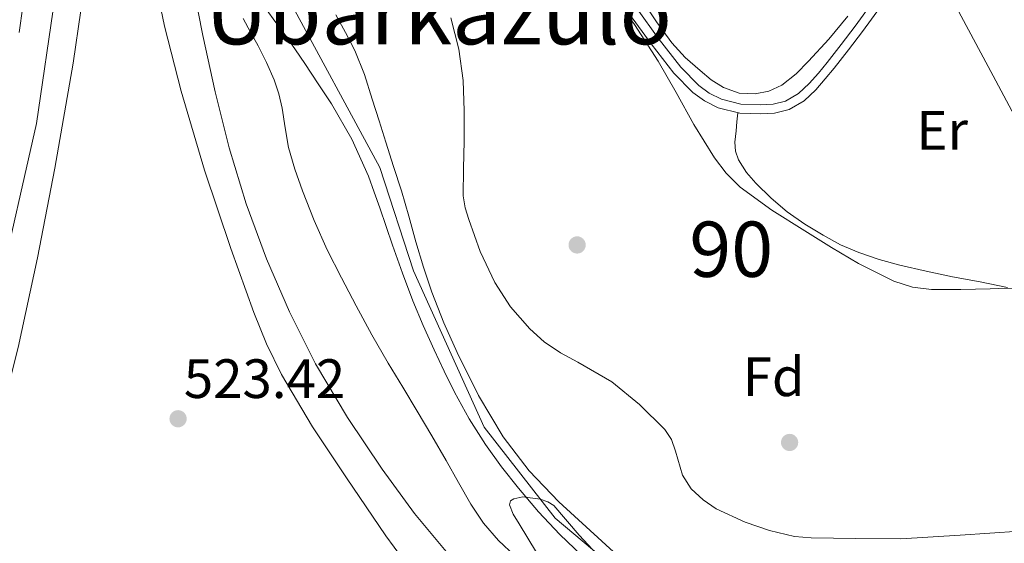
# Model space of a CAD drawing. Units: metres. Extents: x 566314 to 573165, y 4747259 to 4751955.
# Drawn here: x 567291 to 567469, y 4748716 to 4748811 of the extents above; entities that cross this region are included whole.
import ezdxf
from ezdxf.enums import TextEntityAlignment as Align

# ---------------------------------------------------------------- set-up
doc = ezdxf.new("R2010")
doc.units = ezdxf.units.M
doc.header["$MEASUREMENT"] = 0
doc.linetypes.add('DGN Style 3', pattern=[119.58632000000003, 85.41880000000002, -34.16752000000001])
doc.linetypes.add('DGN Style 4', pattern=[136.75549880000005, 68.33504000000002, -34.16752000000001, 0.08541880000000002, -34.16752000000001])
for name, color, linetype, lineweight in [('Nivel 11', 7, 'Continuous', 0), ('Nivel 17', 7, 'Continuous', 0), ('Nivel 21', 7, 'Continuous', 0), ('Nivel 23', 7, 'Continuous', 0), ('Nivel 35', 7, 'Continuous', 0), ('Nivel 36', 7, 'Continuous', 0), ('Nivel 37', 7, 'Continuous', 0), ('Nivel 41', 7, 'Continuous', 0), ('Nivel 45', 7, 'Continuous', 0), ('Nivel 48', 7, 'Continuous', 0), ('Nivel 5', 7, 'Continuous', 0), ('Nivel 51', 7, 'Continuous', 0), ('Nivel 54', 7, 'Continuous', 0), ('Nivel 57', 7, 'Continuous', 0), ('Nivel 7', 7, 'Continuous', 0)]:
    doc.layers.add(name, color=color, linetype=linetype, lineweight=lineweight)
doc.styles.add('Style-Arial', font='txt')
doc.styles.add('Style-Arial Narrow', font='txt')
doc.styles.add('Style-Times New Roman', font='txt')

# ---------------------------------------------------------------- blocks, each defined once
blk = doc.blocks.new('5PATER')
at = {"layer": 'Nivel 7', "linetype": 'Continuous', "lineweight": 0}
h = blk.add_hatch(color=51, dxfattribs=at)
edge = h.paths.add_edge_path()
edge.add_ellipse((-0.00104764848947525, -0.0005224533379077911), major_axis=(-1.095731442372465, -1.110710699892244), ratio=0.999422240966032, start_angle=0, end_angle=360)
blk = doc.blocks.new('5PERFI_1')
at = {"layer": 'Nivel 17', "linetype": 'Continuous', "lineweight": 0}
h = blk.add_hatch(color=7, dxfattribs=at)
edge = h.paths.add_edge_path()
edge.add_arc((-0.003348067402839661, 0.002808375284075737), 1.559999998626405, 315.0000000018422, 675.0000000018422)
blk = doc.blocks.new('5PERFI')
at = {"layer": 'Nivel 17', "color": 7, "linetype": 'Continuous', "lineweight": 0}
blk.add_blockref('5PERFI_1', (0, 0), dxfattribs=at)

msp = doc.modelspace()

# ---------------------------------------------------------------- linework, layer by layer
at = {"layer": 'Nivel 11', "color": 142, "linetype": 'Continuous', "lineweight": 13}
for points in [[(567335.8200000003, 4748812.67, 516.07), (567337.5799999982, 4748810.26, 515.39), (567339.370000001, 4748807.880000001, 514.71), (567341.1099999994, 4748805.359999999, 514.61), (567342.8299999982, 4748802.83, 514.57), (567345.2399999984, 4748799.199999999, 514.57), (567347.6000000015, 4748795.550000001, 514.57), (567351.3200000003, 4748789.189999999, 514.57), (567354.3299999982, 4748782.49, 514.57), (567355.3599999994, 4748779.609999999, 514.57), (567356.3500000015, 4748776.73, 514.57), (567357.4899999984, 4748773.359999999, 514.57), (567358.6400000006, 4748769.99, 514.57), (567360.4299999997, 4748764.960000001, 514.57), (567362.3299999982, 4748759.960000001, 514.57), (567364.1999999993, 4748755.49, 514.57), (567366.1700000018, 4748751.07, 514.57), (567367.9699999988, 4748747.220000001, 514.58), (567369.870000001, 4748743.42, 514.59), (567372.5100000016, 4748738.619999999, 514.59), (567375.4400000013, 4748733.98, 514.6), (567378.3200000003, 4748729.93, 514.61), (567381.4200000018, 4748726.040000001, 514.62), (567385.0599999987, 4748721.779999999, 514.64), (567388.9100000001, 4748717.689999999, 514.67), (567394.1700000018, 4748712.619999999, 514.7)], [(567348.379999999, 4748811.689999999, 514.39), (567350.1400000006, 4748808.460000001, 514.4), (567351.870000001, 4748805.210000001, 514.41), (567353.620000001, 4748800.890000001, 514.4300000000001), (567355, 4748796.43, 514.44), (567356.2399999984, 4748792.52, 514.45), (567357.4699999988, 4748788.619999999, 514.46), (567358.8599999994, 4748784.23, 514.44), (567360.25, 4748779.83, 514.41), (567361.5799999982, 4748775.23, 514.4300000000001), (567362.8599999994, 4748770.619999999, 514.44), (567364.2600000016, 4748766.040000001, 514.42), (567365.7699999996, 4748761.5, 514.39), (567367.9299999997, 4748755.98, 514.37), (567370.3599999994, 4748750.57, 514.35), (567374.1999999993, 4748742.800000001, 514.39), (567378.6400000006, 4748735.32, 514.49), (567383.3399999999, 4748729.18, 514.59), (567388.7199999988, 4748723.59, 514.6800000000001), (567399.3200000003, 4748713.859999999, 514.86)]]:
    msp.add_polyline3d(points, dxfattribs=at)
at = {"layer": 'Nivel 21', "color": 7, "linetype": 'Continuous', "lineweight": 13}
for points in [[(567291.1799999997, 4748808.49, 524.03), (567293.1600000001, 4748822.65, 524.83), (567293.5300000012, 4748825.720000001, 525), (567293.6999999993, 4748827.16, 525.08), (567296.0700000003, 4748849.09, 525.51), (567296.9600000009, 4748860.560000001, 525), (567297.0199999996, 4748861.359999999, 524.94), (567297.7199999988, 4748873.92, 524.05), (567298.2600000016, 4748886.49, 523.15), (567298.8000000007, 4748902.880000001, 521.98), (567298.9800000004, 4748919.26, 522.02), (567298.6499999985, 4748931.73, 522.03), (567298.0500000007, 4748944.199999999, 522.04), (567297.3999999985, 4748956.890000001, 522.13), (567296.3500000015, 4748969.550000001, 522.23), (567293.879999999, 4748988.890000001, 522.23), (567291.1099999994, 4749008.18, 523.65)], [(567368.9699999988, 4748713.880000001, 521.87), (567362.6400000006, 4748721.5, 521.79), (567356.7600000016, 4748729.470000001, 521.74), (567350.5, 4748738.84, 521.6), (567344.7600000016, 4748748.560000001, 521.47), (567340.0300000012, 4748757.92, 521.39), (567335.8999999985, 4748767.560000001, 521.39), (567332.2300000004, 4748777.5, 521.52), (567329.1499999985, 4748787.630000001, 521.66), (567326.620000001, 4748797.76, 521.69), (567324.379999999, 4748807.949999999, 522.39), (567322.7199999988, 4748816.27, 522.95), (567321.2100000009, 4748824.619999999, 523.51), (567319.7800000012, 4748833.550000001, 524.11), (567318.620000001, 4748842.52, 524.71), (567318.1799999997, 4748846.810000001, 525), (567317.9600000009, 4748848.949999999, 525.13), (567316.5599999987, 4748862.470000001, 525.35), (567315.4499999993, 4748874.23, 525), (567314.6700000018, 4748882.439999999, 524.65), (567312.3500000015, 4748908.33, 523.5600000000001), (567310.0199999996, 4748934.210000001, 522.46)], [(567178.8999999985, 4748512.640000001, 522.4), (567184.2899999991, 4748519.800000001, 522.44), (567191.9600000009, 4748530.75, 522.44), (567205.4800000004, 4748551.93, 522.29), (567218.3599999994, 4748573.5, 522.1), (567229.5799999982, 4748592.84, 521.8100000000001), (567240.2300000004, 4748612.5, 521.57), (567245.9200000018, 4748624.09, 521.5600000000001), (567251.25, 4748635.84, 521.59), (567261.2399999984, 4748659.65, 521.7), (567270, 4748681.859999999, 521.85), (567277.9499999993, 4748704.380000001, 521.97), (567284.9899999984, 4748727.810000001, 522.03), (567290.9699999988, 4748751.52, 522.09), (567294.4899999984, 4748767.689999999, 522.12), (567297.6400000006, 4748783.93, 522.8100000000001), (567300.9100000001, 4748802.939999999, 523.62), (567303.7399999984, 4748822.029999999, 524.42), (567305.2899999991, 4748835.790000001, 525), (567305.5199999996, 4748837.800000001, 525.08), (567307.0700000003, 4748855.880000001, 525.49), (567307.9699999988, 4748868.699999999, 525), (567308.7300000004, 4748879.51, 524.1800000000001)], [(567308.7300000004, 4748879.51, 522.32), (567309.7100000009, 4748869.99, 525), (567312.3900000006, 4748843.98, 525.15), (567312.6000000015, 4748842.029999999, 525), (567313.8900000006, 4748829.51, 524.12), (567314.9899999984, 4748821.52, 523.5600000000001), (567317.4600000009, 4748809.640000001, 522.71), (567320.4800000004, 4748797.869999999, 521.87), (567324.6900000013, 4748783.540000001, 521.83), (567329.4200000018, 4748769.390000001, 521.83), (567333.5599999987, 4748757.83, 521.88), (567335.8999999985, 4748752.17, 521.9), (567338.5899999999, 4748746.640000001, 521.9300000000001), (567344.2199999988, 4748737.130000001, 521.98), (567350.3299999982, 4748727.93, 522.03), (567357.4699999988, 4748717.42, 522.07), (567364.9899999984, 4748707.16, 522.11)]]:
    msp.add_polyline3d(points, dxfattribs=at)
at = {"layer": 'Nivel 21', "color": 7, "linetype": 'Continuous', "lineweight": 0}
for points in [[(567368.9200000018, 4748868.529999999, 519.42), (567370.4600000009, 4748867.74, 519.2), (567373.120000001, 4748864.42, 518.91), (567375.1600000001, 4748860.369999999, 518.76), (567378.8500000015, 4748851.859999999, 518.55), (567380.8900000006, 4748847.279999999, 518.54), (567384.6999999993, 4748839.59, 518.53), (567388.4899999984, 4748832.300000001, 518.24), (567392.6099999994, 4748825.17, 518.02), (567396.9800000004, 4748818.42, 517.9300000000001), (567401.5100000016, 4748811.790000001, 517.9), (567405.370000001, 4748806.43, 517.9)], [(567405.370000001, 4748806.43, 517.9), (567409.4899999984, 4748801.140000001, 517.9), (567412.9200000018, 4748797.630000001, 517.9), (567415.0500000007, 4748796.119999999, 517.9), (567417.5, 4748794.84, 517.9), (567421.3999999985, 4748793.85, 517.9), (567425.1700000018, 4748793.74, 517.9), (567427.6600000001, 4748793.85, 517.9), (567430.3200000003, 4748794.52, 517.9), (567433.0399999991, 4748796.109999999, 517.9), (567435.1700000018, 4748798.109999999, 517.9), (567436.870000001, 4748800.08, 517.95), (567438.4600000009, 4748802.040000001, 518.05), (567441.0399999991, 4748805.32, 518.23), (567443.5700000003, 4748808.630000001, 518.42), (567449.6099999994, 4748816.939999999, 518.79), (567455.6400000006, 4748825.23, 519.04), (567463.9499999993, 4748836.42, 519.22), (567472.2600000016, 4748847.630000001, 519.41)]]:
    msp.add_polyline3d(points, dxfattribs=at)
at = {"layer": 'Nivel 21', "color": 7, "linetype": 'DGN Style 3', "lineweight": 0}
msp.add_polyline3d([(567448.2800000012, 4748817.91, 518.79), (567442.25, 4748809.609999999, 518.42), (567439.7399999984, 4748806.32, 518.23), (567437.1799999997, 4748803.07, 518.05), (567435.6099999994, 4748801.140000001, 517.95), (567433.9800000004, 4748799.25, 517.9), (567432.0500000007, 4748797.43, 517.9), (567429.6900000013, 4748796.060000001, 517.9), (567427.4200000018, 4748795.49, 517.9), (567425.1600000001, 4748795.390000001, 517.9), (567421.620000001, 4748795.49, 517.9), (567418.0899999999, 4748796.380000001, 517.9), (567415.9100000001, 4748797.52, 517.9), (567413.9899999984, 4748798.890000001, 517.9), (567410.7300000004, 4748802.220000001, 517.9), (567406.6799999997, 4748807.42, 517.9), (567402.8599999994, 4748812.73, 517.9)], dxfattribs=at)
at = {"layer": 'Nivel 23', "color": 7, "linetype": 'DGN Style 4', "lineweight": 0}
msp.add_polyline3d([(567269.1400000006, 4749466.390000001, 527.0600000000001), (567263.0700000003, 4749434.1, 524.5), (567255.0300000012, 4749368.540000001, 523.83), (567252.2600000016, 4749310.24, 523.4), (567252.2600000016, 4749271.300000001, 523.58), (567255.9299999997, 4749221.279999999, 522.87), (567262.379999999, 4749171.050000001, 522.6800000000001), (567274.7800000012, 4749116.6, 522.8), (567286.5300000012, 4749065.91, 524.09), (567295.0100000016, 4749025.85, 524.82), (567302.379999999, 4748950.5, 522.26), (567302.8399999999, 4748912.02, 522.15), (567301.6900000013, 4748876.560000001, 523.38), (567299.8500000015, 4748829.779999999, 524.9300000000001), (567294.3200000003, 4748791.99, 523.16), (567286.9699999988, 4748759.67, 522.02), (567272.9200000018, 4748708.050000001, 521.73), (567253.379999999, 4748657.790000001, 521.71), (567224.1400000006, 4748592.58, 521.91), (567206.3999999985, 4748563.310000001, 522.3100000000001), (567170, 4748509.73, 528.25)], dxfattribs=at)
at = {"layer": 'Nivel 23', "color": 70, "linetype": 'DGN Style 4', "lineweight": 0}
msp.add_polyline3d([(567354.7899999991, 4749006.27, 519.88), (567363.5700000003, 4748991.630000001, 519.87), (567369.620000001, 4748979.82, 519.95), (567368.2600000016, 4748967.42, 519.7), (567361.2800000012, 4748952.550000001, 519.52), (567355.879999999, 4748940.609999999, 519.59), (567345.2899999991, 4748930.24, 519.6), (567335.8299999982, 4748916.720000001, 519.74), (567326.1900000013, 4748902.439999999, 520.28), (567320.3399999999, 4748891.17, 522.6800000000001), (567318.9800000004, 4748879.9, 524.5), (567319.879999999, 4748863.23, 521.15), (567321.6900000013, 4748849.029999999, 524.76), (567339.6700000018, 4748814.92, 519.64), (567356.3399999999, 4748784.050000001, 519.07), (567362.4200000018, 4748765.34, 519.14), (567375.2300000004, 4748737.09, 519.35), (567388.0700000003, 4748720.640000001, 519.34), (567407.8900000006, 4748703.970000001, 519.37)], dxfattribs=at)
at = {"layer": 'Nivel 35', "color": 92, "linetype": 'DGN Style 3', "lineweight": 0}
for points in [[(567397.7399999984, 4748816.300000001, 524.38), (567402.3599999994, 4748809.91, 524.3100000000001), (567406.6600000001, 4748803.310000001, 524.22), (567409.9299999997, 4748797.609999999, 524.16), (567413.129999999, 4748791.85, 524.11), (567416.8500000015, 4748785.810000001, 524.11), (567418.9800000004, 4748783, 524.11), (567421.5, 4748780.49, 524.11), (567427.2199999988, 4748776.32, 524.09), (567433.1799999997, 4748772.57, 524.08), (567437.9800000004, 4748769.57, 524.07), (567442.8900000006, 4748766.67, 524.0600000000001), (567449.2699999996, 4748763.48, 524.0600000000001), (567452.620000001, 4748762.42, 524.0600000000001), (567456.0599999987, 4748761.98, 524.0600000000001), (567461.370000001, 4748761.99, 524.04), (567466.6799999997, 4748762.130000001, 523.95), (567468.2600000016, 4748762.17, 523.82), (567473.0599999987, 4748762.310000001, 523.7)], [(567471.9600000009, 4748718.290000001, 523.5), (567461.2300000004, 4748717.58, 523.89), (567450.5, 4748716.880000001, 524.27), (567442.4100000001, 4748716.970000001, 524.27), (567434.3099999987, 4748717.060000001, 524.27), (567431.2800000012, 4748717.32, 524.28), (567426.8099999987, 4748718.41, 524.33), (567422.379999999, 4748719.9, 524.4), (567417.1600000001, 4748722.34, 524.53), (567414.8000000007, 4748723.970000001, 524.59), (567412.620000001, 4748725.92, 524.62), (567411.0399999991, 4748728.41, 524.62), (567409.7800000012, 4748732.76, 524.61), (567409.0500000007, 4748734.859999999, 524.61), (567407.879999999, 4748736.67, 524.61), (567403.2899999991, 4748741.199999999, 524.61), (567398.2600000016, 4748745.26, 524.61), (567392.1400000006, 4748748.82, 524.61), (567389.0300000012, 4748750.52, 524.61), (567386.0899999999, 4748752.540000001, 524.61), (567383.4499999993, 4748754.890000001, 524.6), (567380, 4748758.83, 524.57), (567377.1400000006, 4748763.279999999, 524.54), (567374.5199999996, 4748768.859999999, 524.53), (567372.4600000009, 4748774.640000001, 524.51), (567371.8000000007, 4748776.76, 524.5), (567371.4499999993, 4748778.93, 524.5), (567371.4899999984, 4748783.859999999, 524.48), (567371.5899999999, 4748788.800000001, 524.46), (567371.5799999982, 4748794.290000001, 524.47), (567371.4200000018, 4748799.790000001, 524.46), (567370.620000001, 4748805.48, 524.38), (567369.2199999988, 4748811.09, 524.27)], [(567384.6600000001, 4748714.43, 522.3100000000001), (567381.5300000012, 4748719.619999999, 522.22), (567380.4699999988, 4748721.34, 522.19), (567379.8200000003, 4748723.040000001, 522.14), (567380, 4748723.74, 522.12), (567380.5700000003, 4748724.15, 522.09), (567382.2199999988, 4748724.460000001, 522.04), (567385.3399999999, 4748724.09, 521.96), (567386.7399999984, 4748723.58, 521.9300000000001), (567387.7800000012, 4748722.9, 521.9), (567392.370000001, 4748717.57, 521.86), (567397.2100000009, 4748712.34, 521.92)]]:
    msp.add_polyline3d(points, dxfattribs=at)
at = {"layer": 'Nivel 36', "color": 92, "linetype": 'Continuous', "lineweight": 0, "extrusion": (0.8444191117037476, 0.4410259062671666, 0.3040600496459179), "elevation": 2573681.809173359, "flags": 128}
msp.add_lwpolyline([(3946595.45520374, -820902.1827487294), (3946568.97548903, -820903.1073038569), (3946542.483466089, -820903.8412752002), (3946529.534307661, -820903.8941396205), (3946516.590173718, -820903.851772204)], dxfattribs=at)
at = {"layer": 'Nivel 36', "color": 92, "linetype": 'Continuous', "lineweight": 0}
for points in [[(567440.9499999993, 4748811.449999999, 518.46), (567437.4899999984, 4748807.290000001, 518.4), (567433.8500000015, 4748803.26, 518.34), (567431.6099999994, 4748800.99, 518.24), (567429, 4748798.939999999, 518.1800000000001), (567426.6400000006, 4748797.83, 518.1800000000001), (567424.1999999993, 4748797.390000001, 518.1800000000001), (567421.3099999987, 4748797.51, 518.1800000000001), (567418.4600000009, 4748798.49, 518.1800000000001), (567416.2300000004, 4748799.93, 518.19), (567414.25, 4748801.57, 518.24), (567411.5599999987, 4748803.960000001, 518.4), (567409.129999999, 4748806.57, 518.54), (567406.3399999999, 4748810.42, 518.59), (567403.7800000012, 4748814.4, 518.61)], [(567469.8000000007, 4748762.35, 517.34), (567464.8299999982, 4748763.390000001, 517.25), (567459.8500000015, 4748764.290000001, 517.17), (567455.1000000015, 4748765.33, 517.2), (567450.3599999994, 4748766.41, 517.28), (567446.6000000015, 4748767.42, 517.28), (567442.8999999985, 4748768.65, 517.26), (567439.629999999, 4748770.09, 517.23), (567436.4699999988, 4748771.790000001, 517.2), (567433.1600000001, 4748773.800000001, 517.3), (567429.9800000004, 4748776.01, 517.44), (567427.0599999987, 4748778.49, 517.5), (567424.3299999982, 4748781.199999999, 517.52), (567422.6099999994, 4748783.15, 517.51), (567421.1900000013, 4748785.41, 517.5), (567420.6099999994, 4748787.01, 517.5), (567420.5, 4748788.640000001, 517.49), (567420.620000001, 4748789.67, 517.41), (567420.7300000004, 4748790.699999999, 517.41), (567420.8999999985, 4748792.32, 517.66), (567421.0799999982, 4748793.93, 517.9)]]:
    msp.add_polyline3d(points, dxfattribs=at)
at = {"layer": 'Nivel 5', "color": 30, "linetype": 'Continuous', "lineweight": 0, "elevation": 520, "flags": 128}
msp.add_lwpolyline([(567380.75, 4748713.800000001), (567377.7899999991, 4748716.58), (567375.0899999999, 4748719.710000001), (567372.8000000007, 4748723.140000001), (567370.5700000003, 4748727.1), (567368.3399999999, 4748731.050000001), (567365.7300000004, 4748735.52), (567363.1000000015, 4748739.98), (567360.4899999984, 4748744.310000001), (567357.870000001, 4748748.640000001), (567354.9400000013, 4748753.810000001), (567352.1000000015, 4748759.040000001), (567349.4100000001, 4748764.08), (567346.8200000003, 4748769.18), (567344.4699999988, 4748774.439999999), (567342.370000001, 4748779.82), (567341, 4748783.720000001), (567339.8599999994, 4748787.689999999), (567339.2699999996, 4748791.24), (567338.7199999988, 4748794.800000001), (567338.0899999999, 4748797.380000001), (567337.25, 4748799.92), (567335.8900000006, 4748803.040000001), (567334.3900000006, 4748806.08), (567333.0100000016, 4748808.540000001), (567331.6400000006, 4748811.01)], dxfattribs=at)
at = {"layer": 'Nivel 51', "color": 151, "linetype": 'Continuous', "lineweight": 13}
for points in [[(567335.8200000003, 4748812.67, 516.07), (567337.5799999982, 4748810.26, 515.39), (567339.370000001, 4748807.880000001, 514.71), (567341.1099999994, 4748805.359999999, 514.61), (567342.8299999982, 4748802.83, 514.57), (567345.2399999984, 4748799.199999999, 514.57), (567347.6000000015, 4748795.550000001, 514.57), (567351.3200000003, 4748789.189999999, 514.57), (567354.3299999982, 4748782.49, 514.57), (567355.3599999994, 4748779.609999999, 514.57), (567356.3500000015, 4748776.73, 514.57), (567357.4899999984, 4748773.359999999, 514.57), (567358.6400000006, 4748769.99, 514.57), (567360.4299999997, 4748764.960000001, 514.57), (567362.3299999982, 4748759.960000001, 514.57), (567364.1999999993, 4748755.49, 514.57), (567366.1700000018, 4748751.07, 514.57), (567367.9699999988, 4748747.220000001, 514.58), (567369.870000001, 4748743.42, 514.59), (567372.5100000016, 4748738.619999999, 514.59), (567375.4400000013, 4748733.98, 514.6), (567378.3200000003, 4748729.93, 514.61), (567381.4200000018, 4748726.040000001, 514.62), (567385.0599999987, 4748721.779999999, 514.64), (567388.9100000001, 4748717.689999999, 514.67), (567394.1700000018, 4748712.619999999, 514.7)], [(567399.3200000003, 4748713.859999999, 514.86), (567388.7199999988, 4748723.59, 514.6800000000001), (567383.3399999999, 4748729.18, 514.59), (567378.6400000006, 4748735.32, 514.49), (567374.1999999993, 4748742.800000001, 514.39), (567370.3599999994, 4748750.57, 514.35), (567367.9299999997, 4748755.98, 514.37), (567365.7699999996, 4748761.5, 514.39), (567364.2600000016, 4748766.040000001, 514.42), (567362.8599999994, 4748770.619999999, 514.44), (567361.5799999982, 4748775.23, 514.4300000000001), (567360.25, 4748779.83, 514.41), (567358.8599999994, 4748784.23, 514.44), (567357.4699999988, 4748788.619999999, 514.46), (567356.2399999984, 4748792.52, 514.45), (567355, 4748796.43, 514.44), (567353.620000001, 4748800.890000001, 514.4300000000001), (567351.870000001, 4748805.210000001, 514.41), (567350.1400000006, 4748808.460000001, 514.4), (567348.379999999, 4748811.689999999, 514.39)]]:
    msp.add_polyline3d(points, dxfattribs=at)
at = {"layer": 'Nivel 54', "color": 9, "linetype": 'Continuous', "lineweight": 0}
for points in [[(567290.9699999988, 4748751.52, 522.09), (567294.4899999984, 4748767.689999999, 522.12), (567297.6400000006, 4748783.93, 522.8100000000001), (567300.9100000001, 4748802.939999999, 523.62), (567303.7399999984, 4748822.029999999, 524.42), (567305.2899999991, 4748835.790000001, 525), (567305.5199999996, 4748837.800000001, 525.08), (567307.0700000003, 4748855.880000001, 525.49), (567307.9699999988, 4748868.699999999, 525), (567308.7300000004, 4748879.51, 524.1800000000001), (567309.879999999, 4748903.16, 522.39), (567310.2199999988, 4748918.92, 522.44), (567310.0199999996, 4748934.210000001, 522.46), (567309.9499999993, 4748939.91, 522.47), (567308.4200000018, 4748963.68, 522.4), (567305.870000001, 4748987.42, 522.28), (567303.0199999996, 4749010.35, 523.72), (567300.1600000001, 4749030.5, 525), (567299.7800000012, 4749033.210000001, 525.14), (567299.5300000012, 4749034.689999999, 525.2), (567297.3000000007, 4749048.300000001, 525.19), (567296.2100000009, 4749053.949999999, 525), (567294.3999999985, 4749063.32, 524.64), (567290.9400000013, 4749078.939999999, 524.03)], [(567291.1099999994, 4749008.18, 523.65), (567293.879999999, 4748988.890000001, 522.23), (567296.3500000015, 4748969.550000001, 522.23), (567297.3999999985, 4748956.890000001, 522.13), (567298.0500000007, 4748944.199999999, 522.04), (567298.6499999985, 4748931.73, 522.03), (567298.9800000004, 4748919.26, 522.02), (567298.8000000007, 4748902.880000001, 521.98), (567298.2600000016, 4748886.49, 523.15), (567297.7199999988, 4748873.92, 524.05), (567297.0199999996, 4748861.359999999, 524.94), (567296.9600000009, 4748860.560000001, 525), (567296.0700000003, 4748849.09, 525.51), (567293.6999999993, 4748827.16, 525.08), (567293.5300000012, 4748825.720000001, 525), (567293.1600000001, 4748822.65, 524.83), (567291.1799999997, 4748808.49, 524.03)]]:
    msp.add_polyline3d(points, dxfattribs=at)
at = {"layer": 'Nivel 57', "color": 92, "linetype": 'DGN Style 3', "lineweight": 0}
for points in [[(567473.0599999987, 4748762.310000001, 523.7), (567468.2600000016, 4748762.17, 523.82), (567466.6799999997, 4748762.130000001, 523.95), (567461.370000001, 4748761.99, 524.04), (567456.0599999987, 4748761.98, 524.0600000000001), (567452.620000001, 4748762.42, 524.0600000000001), (567449.2699999996, 4748763.48, 524.0600000000001), (567442.8900000006, 4748766.67, 524.0600000000001), (567437.9800000004, 4748769.57, 524.07), (567433.1799999997, 4748772.57, 524.08), (567427.2199999988, 4748776.32, 524.09), (567421.5, 4748780.49, 524.11), (567418.9800000004, 4748783, 524.11), (567416.8500000015, 4748785.810000001, 524.11), (567413.129999999, 4748791.85, 524.11), (567409.9299999997, 4748797.609999999, 524.16), (567406.6600000001, 4748803.310000001, 524.22), (567402.3599999994, 4748809.91, 524.3100000000001), (567397.7399999984, 4748816.300000001, 524.38)], [(567369.2199999988, 4748811.09, 524.27), (567370.620000001, 4748805.48, 524.38), (567371.4200000018, 4748799.790000001, 524.46), (567371.5799999982, 4748794.290000001, 524.47), (567371.5899999999, 4748788.800000001, 524.46), (567371.4899999984, 4748783.859999999, 524.48), (567371.4499999993, 4748778.93, 524.5), (567371.8000000007, 4748776.76, 524.5), (567372.4600000009, 4748774.640000001, 524.51), (567374.5199999996, 4748768.859999999, 524.53), (567377.1400000006, 4748763.279999999, 524.54), (567380, 4748758.83, 524.57), (567383.4499999993, 4748754.890000001, 524.6), (567386.0899999999, 4748752.540000001, 524.61), (567389.0300000012, 4748750.52, 524.61), (567392.1400000006, 4748748.82, 524.61), (567398.2600000016, 4748745.26, 524.61), (567403.2899999991, 4748741.199999999, 524.61), (567407.879999999, 4748736.67, 524.61), (567409.0500000007, 4748734.859999999, 524.61), (567409.7800000012, 4748732.76, 524.61), (567411.0399999991, 4748728.41, 524.62), (567412.620000001, 4748725.92, 524.62), (567414.8000000007, 4748723.970000001, 524.59), (567417.1600000001, 4748722.34, 524.53), (567422.379999999, 4748719.9, 524.4), (567426.8099999987, 4748718.41, 524.33), (567431.2800000012, 4748717.32, 524.28), (567434.3099999987, 4748717.060000001, 524.27), (567442.4100000001, 4748716.970000001, 524.27), (567450.5, 4748716.880000001, 524.27), (567461.2300000004, 4748717.58, 523.89), (567471.9600000009, 4748718.290000001, 523.5)], [(567397.2100000009, 4748712.34, 521.92), (567392.370000001, 4748717.57, 521.86), (567387.7800000012, 4748722.9, 521.9), (567386.7399999984, 4748723.58, 521.9300000000001), (567385.3399999999, 4748724.09, 521.96), (567382.2199999988, 4748724.460000001, 522.04), (567380.5700000003, 4748724.15, 522.09), (567380, 4748723.74, 522.12), (567379.8200000003, 4748723.040000001, 522.14), (567380.4699999988, 4748721.34, 522.19), (567381.5300000012, 4748719.619999999, 522.22), (567384.6600000001, 4748714.43, 522.3100000000001)]]:
    msp.add_polyline3d(points, dxfattribs=at)

# ---------------------------------------------------------------- block references
at = {"layer": 'Nivel 17', "color": 7, "linetype": 'Continuous', "lineweight": 0}
for p in [(567392.0199999996, 4748770.040000001, 517.12), (567430.4200000018, 4748734.32, 516.73)]:
    msp.add_blockref('5PERFI', p, dxfattribs=at)
at = {"layer": 'Nivel 7', "color": 51, "linetype": 'Continuous', "lineweight": 0}
msp.add_blockref('5PATER', (567319.8999999985, 4748738.609999999, 523.42), dxfattribs=at)

# ---------------------------------------------------------------- texts
at = {"layer": 'Nivel 37', "color": 92, "linetype": 'Continuous', "lineweight": 0}
for s, style, p in [('Er', 'Style-Arial Narrow', (567457.9908149987, 4748790.769979998, 517.85)), ('Fd', 'Style-Arial', (567427.5449360199, 4748746.19998, 516.92))]:
    msp.add_text(s, height=6.99996, dxfattribs=dict(at, style=style)).set_placement(p, align=Align.MIDDLE_CENTER)
at = {"layer": 'Nivel 41', "color": 7, "linetype": 'Continuous', "lineweight": 0, "style": 'Style-Arial'}
msp.add_text('523.42', height=6.99996, dxfattribs=at).set_placement((567320.9400000013, 4748742.359999999, 523.42))
at = {"layer": 'Nivel 45', "color": 7, "linetype": 'Continuous', "lineweight": 0, "style": 'Style-Times New Roman'}
msp.add_text('Ubarkazulo', height=11.49996, dxfattribs=at).set_placement((567366.9973287471, 4748812.079979999, 518.88), align=Align.MIDDLE_CENTER)
at = {"layer": 'Nivel 48', "color": 92, "linetype": 'Continuous', "lineweight": 0, "style": 'Style-Arial Narrow'}
msp.add_text('90', height=9.99996, dxfattribs=at).set_placement((567419.8671003133, 4748769.269979998, 517.26), align=Align.MIDDLE_CENTER)

doc.saveas('drawing.dxf')
